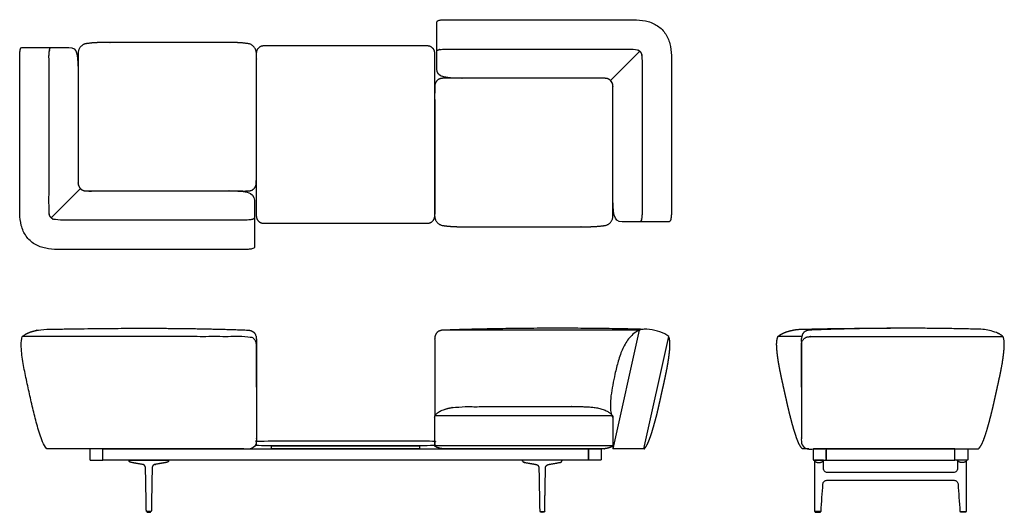
# Model space of a CAD drawing. Units: inches. Extents: x -51 to 103, y 0 to 77.
import ezdxf

# ---------------------------------------------------------------- set-up
doc = ezdxf.new("R2010")
doc.units = ezdxf.units.IN
doc.header["$MEASUREMENT"] = 0
doc.layers.add('Layer 01', color=18, linetype='Continuous', true_color=0x000000)

msp = doc.modelspace()

# ---------------------------------------------------------------- linework, layer by layer
at = {"layer": 'Layer 01'}
for p, q in [((-12.81, 73.21), (12.81, 73.21)), ((13.96, 72.06), (13.96, 46.44)), ((46.22, 72.32), (41.63, 67.73)), ((-46.22, 46.18), (-41.63, 50.77)), ((12.81, 45.29), (-12.81, 45.29)), ((46.16, 28.58), (15.44, 28.58)), ((42.03, 9.94), (46.16, 28.58)), ((-14, 27.11), (-14, 15.13)), ((14, 27.11), (14, 15.13)), ((46.86, 9.94), (50.77, 27.55)), ((41.96, 15.13), (14, 15.13)), ((41.96, 14.82), (41.96, 9.94)), ((-38.14, 8.17), (-38.14, 9.94)), ((-38.14, 9.94), (38.14, 9.94)), ((-11.62, 10.44), (11.62, 10.44)), ((-11.62, 9.94), (-11.62, 10.44)), ((11.62, 9.94), (-11.62, 9.94)), ((11.62, 10.44), (11.62, 9.94)), ((41.96, 10.41), (14, 10.41)), ((38.14, 9.94), (38.14, 8.17)), ((46.9, 9.94), (41.96, 9.94)), ((95.71, 9.94), (75.46, 9.94)), ((75.46, 9.94), (75.46, 8.17)), ((95.71, 8.17), (95.71, 9.94)), ((38.14, 8.17), (-38.14, 8.17)), ((75.46, 8.17), (95.71, 8.17))]:
    msp.add_line(p, q, dxfattribs=at)
at = {"layer": 'Layer 01', "lineweight": -3}
for points, degree, knots in [([(42, 66.89), (42, 61.63), (42, 55.98), (42, 50.33), (42, 46.71), (42.04, 45.58), (43.46, 45.58), (45.93, 45.58), (48.39, 45.58), (50.85, 45.58), (50.95, 45.61), (51.02, 45.68), (51.08, 45.89), (51.1, 45.99), (51.13, 46.2), (51.14, 46.3), (51.16, 46.5), (51.17, 46.61), (51.17, 46.81), (51.17, 46.91), (51.17, 47.02), (51.17, 55.24), (51.17, 63.45), (51.17, 71.67), (51.15, 72.29), (51.07, 72.9), (50.77, 74.11), (50.51, 74.67), (49.8, 75.7), (49.35, 76.11), (48.27, 76.75), (47.7, 76.97), (46.48, 77.21), (45.87, 77.27), (45.25, 77.27), (35.42, 77.27), (25.59, 77.27), (15.76, 77.27), (15.66, 77.27), (15.56, 77.27), (15.35, 77.26), (15.25, 77.25), (15.04, 77.24), (14.94, 77.23), (14.74, 77.2), (14.64, 77.17), (14.43, 77.11), (14.36, 77.04), (14.32, 76.94), (14.32, 74.48), (14.32, 72.02), (14.32, 69.56), (14.32, 68.18), (15.68, 68.09), (19.07, 68.09), (26.44, 68.09), (33.81, 68.09), (40.8, 68.09), (41.41, 68.09), (42, 67.53), (42, 66.89)], 3, [79.978366, 79.978366, 79.978366, 79.978366, 96.928366, 96.928366, 96.928366, 97.928366, 97.928366, 97.928366, 105.312732, 105.312732, 105.312732, 106.312732, 106.312732, 107.312732, 107.312732, 108.312732, 108.312732, 109.312732, 109.312732, 110.312732, 110.312732, 110.312732, 134.970454, 134.970454, 134.970454, 135.970454, 135.970454, 136.970454, 136.970454, 137.970454, 137.970454, 138.970454, 138.970454, 139.970454, 139.970454, 139.970454, 169.454454, 169.454454, 169.454454, 170.454454, 170.454454, 171.454454, 171.454454, 172.454454, 172.454454, 173.454454, 173.454454, 174.454454, 174.454454, 174.454454, 181.83882, 181.83882, 181.83882, 182.83882, 182.83882, 182.83882, 204.94882, 204.94882, 204.94882, 205.94882, 205.94882, 205.94882, 205.94882]), ([(-42, 51.61), (-42, 56.87), (-42, 62.52), (-42, 68.17), (-42, 71.79), (-42.04, 72.92), (-43.46, 72.92), (-45.93, 72.92), (-48.39, 72.92), (-50.85, 72.92), (-50.95, 72.89), (-51.02, 72.82), (-51.08, 72.61), (-51.1, 72.51), (-51.13, 72.3), (-51.14, 72.2), (-51.16, 72), (-51.17, 71.89), (-51.17, 71.69), (-51.17, 71.59), (-51.17, 71.48), (-51.17, 63.26), (-51.17, 55.05), (-51.17, 46.83), (-51.15, 46.21), (-51.07, 45.6), (-50.77, 44.39), (-50.51, 43.83), (-49.8, 42.8), (-49.35, 42.38), (-48.27, 41.75), (-47.7, 41.53), (-46.48, 41.29), (-45.87, 41.23), (-45.25, 41.23), (-35.42, 41.23), (-25.59, 41.23), (-15.76, 41.23), (-15.66, 41.23), (-15.56, 41.23), (-15.35, 41.24), (-15.25, 41.25), (-15.04, 41.26), (-14.94, 41.27), (-14.74, 41.3), (-14.64, 41.33), (-14.43, 41.39), (-14.36, 41.46), (-14.32, 41.56), (-14.32, 44.02), (-14.32, 46.48), (-14.32, 48.94), (-14.32, 50.32), (-15.68, 50.41), (-19.07, 50.41), (-26.44, 50.41), (-33.81, 50.41), (-40.8, 50.41), (-41.41, 50.41), (-42, 50.97), (-42, 51.61)], 3, [79.978366, 79.978366, 79.978366, 79.978366, 96.928366, 96.928366, 96.928366, 97.928366, 97.928366, 97.928366, 105.312732, 105.312732, 105.312732, 106.312732, 106.312732, 107.312732, 107.312732, 108.312732, 108.312732, 109.312732, 109.312732, 110.312732, 110.312732, 110.312732, 134.970454, 134.970454, 134.970454, 135.970454, 135.970454, 136.970454, 136.970454, 137.970454, 137.970454, 138.970454, 138.970454, 139.970454, 139.970454, 139.970454, 169.454454, 169.454454, 169.454454, 170.454454, 170.454454, 171.454454, 171.454454, 172.454454, 172.454454, 173.454454, 173.454454, 174.454454, 174.454454, 174.454454, 181.83882, 181.83882, 181.83882, 182.83882, 182.83882, 182.83882, 204.94882, 204.94882, 204.94882, 205.94882, 205.94882, 205.94882, 205.94882]), ([(-14.32, 46.16), (-14.38, 46.01), (-14.69, 45.92), (-14.99, 45.87), (-15.3, 45.85), (-15.61, 45.84), (-15.76, 45.84), (-30.5, 45.84), (-45.25, 45.84), (-45.46, 45.84), (-45.88, 45.93), (-46.24, 46.17), (-46.47, 46.53), (-46.57, 46.95), (-46.57, 47.16), (-46.57, 59.32), (-46.57, 71.48), (-46.57, 71.64), (-46.56, 71.95), (-46.53, 72.25), (-46.49, 72.56), (-46.39, 72.87), (-46.24, 72.92)], 2, [-5, -5, -5, -4, -3, -2, -1, 0, 0, 29.484002, 29.484002, 30.484002, 31.484002, 32.484002, 33.484002, 34.484002, 34.484002, 58.808004, 58.808004, 59.808004, 60.808004, 61.808004, 62.808004, 63.808004, 63.808004, 63.808004]), ([(14.32, 72.34), (14.38, 72.49), (14.69, 72.58), (14.99, 72.63), (15.3, 72.65), (15.61, 72.66), (15.76, 72.66), (30.5, 72.66), (45.25, 72.66), (45.46, 72.66), (45.88, 72.57), (46.24, 72.33), (46.47, 71.97), (46.57, 71.55), (46.57, 71.34), (46.57, 59.18), (46.57, 47.02), (46.57, 46.86), (46.56, 46.55), (46.53, 46.25), (46.49, 45.94), (46.39, 45.63), (46.24, 45.58)], 2, [-5, -5, -5, -4, -3, -2, -1, 0, 0, 29.484002, 29.484002, 30.484002, 31.484002, 32.484002, 33.484002, 34.484002, 34.484002, 58.808004, 58.808004, 59.808004, 60.808004, 61.808004, 62.808004, 63.808004, 63.808004, 63.808004])]:
    msp.add_open_spline(points, degree=degree, knots=knots, dxfattribs=at)
at = {"layer": 'Layer 01'}
for points, degree, knots in [([(-37.96, 50.41), (-38.45, 50.41), (-39.43, 50.41), (-40.41, 50.39), (-41.43, 50.48), (-42.03, 51.32), (-42, 51.83), (-42, 61.83), (-42, 71.82), (-42.04, 72.43), (-41.34, 73.41), (-40.15, 73.6), (-39, 73.68), (-37.83, 73.72), (-37.25, 73.72), (-28, 73.72), (-18.75, 73.72), (-18.17, 73.72), (-17, 73.68), (-15.85, 73.6), (-14.66, 73.41), (-13.96, 72.43), (-14, 71.82), (-14, 61.83), (-14, 51.83), (-13.97, 51.32), (-14.57, 50.48), (-15.59, 50.39), (-16.57, 50.41), (-17.55, 50.41), (-18.04, 50.41), (-28, 50.41), (-37.96, 50.41)], 2, [0, 0, 0, 1, 2, 3, 4, 5, 5, 24.996001, 24.996001, 25.996001, 26.996001, 27.996001, 28.996001, 29.996001, 29.996001, 48.496001, 48.496001, 49.496001, 50.496001, 51.496001, 52.496001, 53.496001, 53.496001, 73.492001, 73.492001, 74.492001, 75.492001, 76.492001, 77.492001, 78.492001, 78.492001, 98.40254, 98.40254, 98.40254]), ([(37.96, 68.09), (38.45, 68.09), (39.43, 68.09), (40.41, 68.11), (41.43, 68.02), (42.03, 67.18), (42, 66.67), (42, 56.67), (42, 46.68), (42.04, 46.07), (41.34, 45.09), (40.15, 44.9), (39, 44.82), (37.83, 44.78), (37.25, 44.78), (28, 44.78), (18.75, 44.78), (18.17, 44.78), (17, 44.82), (15.85, 44.9), (14.66, 45.09), (13.96, 46.07), (14, 46.68), (14, 56.67), (14, 66.67), (13.97, 67.18), (14.57, 68.02), (15.59, 68.11), (16.57, 68.09), (17.55, 68.09), (18.04, 68.09), (28, 68.09), (37.96, 68.09)], 2, [0, 0, 0, 1, 2, 3, 4, 5, 5, 24.996001, 24.996001, 25.996001, 26.996001, 27.996001, 28.996001, 29.996001, 29.996001, 48.496001, 48.496001, 49.496001, 50.496001, 51.496001, 52.496001, 53.496001, 53.496001, 73.492001, 73.492001, 74.492001, 75.492001, 76.492001, 77.492001, 78.492001, 78.492001, 98.40254, 98.40254, 98.40254]), ([(46.16, 28.58), (45.96, 28.48), (45.43, 28.21), (44.94, 27.77), (44.66, 27.44), (44.61, 27.38), (44.18, 26.87), (43.68, 26), (43.29, 25.07), (43.17, 24.76), (43.05, 24.42), (42.72, 23.41), (42.2, 21.24), (41.72, 18.87), (41.57, 16.95), (41.62, 15.93), (41.74, 15.3), (41.9, 14.94), (41.96, 14.82)], 3, [-1.985373, -1.985373, -1.985373, -1.985373, -1.328457, -0.220458, 0, 0, 0, 2.019023, 3.015512, 3.015512, 3.015512, 4.100192, 6.178256, 9.56155, 11.088079, 11.90022, 12.745118, 13.189871, 13.189871, 13.189871, 13.189871]), ([(50.77, 27.55), (50.58, 27.72), (49.91, 28.18), (48.57, 28.56), (47.2, 28.78), (46.4, 28.65), (46.16, 28.58)], 3, [-4.874612, -4.874612, -4.874612, -4.874612, -4.135221, -2.437306, -0.739391, 0, 0, 0, 0]), ([(-46.9, 9.94), (-47.19, 10.27), (-47.42, 10.64), (-47.74, 11.45), (-47.88, 11.86), (-48.15, 12.68), (-48.28, 13.1), (-48.51, 13.94), (-48.63, 14.35), (-48.85, 15.2), (-48.95, 15.62), (-49.15, 16.46), (-49.25, 16.88), (-49.44, 17.73), (-49.53, 18.16), (-49.72, 19), (-49.81, 19.43), (-50, 20.28), (-50.1, 20.7), (-50.28, 21.55), (-50.37, 21.97), (-50.54, 22.83), (-50.61, 23.25), (-50.75, 24.11), (-50.81, 24.54), (-50.9, 25.4), (-50.93, 25.84), (-50.96, 26.71), (-50.89, 27.14), (-50.76, 27.55)], 3, [0, 0, 0, 0, 1, 1, 2, 2, 3, 3, 4, 4, 5, 5, 6, 6, 7, 7, 8, 8, 9, 9, 10, 10, 11, 11, 12, 12, 13, 13, 14, 14, 14, 14]), ([(46.9, 9.94), (46.95, 9.99), (47, 10.04), (47.05, 10.1), (47.2, 10.3), (47.33, 10.52), (47.42, 10.68), (47.5, 10.88), (47.59, 11.07), (47.59, 11.09), (47.6, 11.11), (47.61, 11.13), (47.67, 11.27), (47.73, 11.42), (47.78, 11.56), (47.95, 12.02), (48.1, 12.47), (48.19, 12.78), (48.28, 13.09), (48.37, 13.4), (48.48, 13.8), (48.59, 14.19), (48.7, 14.59), (48.91, 15.41), (49.11, 16.24), (49.21, 16.66), (49.3, 17.09), (49.4, 17.51), (49.51, 18), (49.61, 18.49), (49.72, 18.98), (49.83, 19.47), (49.94, 19.95), (50.08, 20.57), (50.21, 21.2), (50.35, 21.83), (50.48, 22.47), (50.59, 23.11), (50.59, 23.11), (50.59, 23.11), (50.59, 23.11), (50.65, 23.45), (50.71, 23.79), (50.76, 24.13), (50.83, 24.71), (50.9, 25.28), (50.92, 25.51), (50.93, 25.75), (50.94, 25.98), (50.94, 26.06), (50.95, 26.22), (50.95, 26.46), (50.94, 26.78), (50.9, 27.1), (50.85, 27.33), (50.8, 27.48), (50.77, 27.55)], 5, [-1.394068, -1.394068, -1.394068, -1.394068, -1.394068, -1.394068, -1.052275, -1.052275, -1.052275, -0.110476, -0.110476, -0.110476, 0, 0, 0, 0, 0, 0.759678, 0.759678, 0.759678, 2.396639, 2.396639, 2.396639, 2.396639, 2.396639, 4.463722, 4.463722, 4.463722, 6.634123, 6.634123, 6.634123, 6.634123, 6.634123, 9.134123, 9.134123, 9.134123, 9.134123, 9.134123, 12.361126, 12.361126, 12.361126, 12.361126, 12.361126, 12.361126, 12.361126, 12.361126, 14.066618, 14.066618, 14.066618, 15.252714, 15.252714, 15.252714, 15.252714, 15.252714, 15.65292, 16.053101, 16.453282, 16.853462, 16.853462, 16.853462, 16.853462, 16.853462, 16.853462]), ([(41.96, 10.41), (41.96, 12.77), (41.96, 15.13), (41.41, 15.81), (39.76, 16.37), (38.07, 16.57), (37.21, 16.57), (27.96, 16.57), (18.75, 16.57), (17.89, 16.57), (16.2, 16.37), (14.55, 15.81), (14, 15.13), (14, 12.77), (14, 10.41), (14.28, 10.19), (14.95, 10), (15.65, 9.94), (16, 9.94), (27.96, 9.94), (39.96, 9.94), (40.31, 9.94), (41.01, 10), (41.68, 10.19), (41.96, 10.41)], 2, [55.218, 55.218, 55.218, 59.936, 59.936, 60.936, 61.936, 62.936, 62.936, 81.436, 81.436, 82.436, 83.436, 84.436, 84.436, 89.154, 89.154, 90.154, 91.154, 92.154, 92.154, 116.154, 116.154, 117.154, 118.154, 119.154, 119.154, 119.154]), ([(-29.91, 7.51), (-29.88, 7.51), (-29.53, 7.57), (-29.18, 7.63), (-28.83, 7.69), (-28.48, 7.75), (-28.15, 7.81), (-28.11, 7.82), (-28.08, 7.82), (-28.04, 7.84), (-28, 7.85), (-27.93, 7.88), (-27.9, 7.9), (-27.87, 7.93), (-27.85, 7.96), (-27.8, 8.02), (-27.79, 8.06), (-27.78, 8.09), (-27.77, 8.13), (-27.78, 8.17), (-29.02, 8.17), (-30.27, 8.17), (-31.51, 8.17), (-32.76, 8.17), (-34.01, 8.17), (-34.01, 8.13), (-34, 8.09), (-33.99, 8.06), (-33.98, 8.02), (-33.93, 7.96), (-33.91, 7.93), (-33.88, 7.9), (-33.85, 7.88), (-33.78, 7.85), (-33.74, 7.84), (-33.71, 7.82), (-33.67, 7.82), (-33.63, 7.81), (-33.31, 7.75), (-32.95, 7.69), (-32.6, 7.63), (-32.25, 7.57), (-31.9, 7.51), (-31.87, 7.51), (-31.82, 7.5), (-31.77, 7.48), (-31.73, 7.46), (-31.68, 7.44), (-31.6, 7.37), (-31.56, 7.34), (-31.52, 7.3), (-31.49, 7.26), (-31.45, 7.16), (-31.43, 7.12), (-31.41, 7.07), (-31.41, 7.01), (-31.41, 6.96), (-31.38, 5.6), (-31.36, 4.25), (-31.33, 2.89), (-31.31, 1.53), (-31.28, 0.18), (-31.28, 0.16), (-31.28, 0.15), (-31.28, 0.14), (-31.27, 0.13), (-31.26, 0.12), (-31.25, 0.11), (-31.24, 0.11), (-31.23, 0.1), (-31.22, 0.1), (-31.2, 0.1), (-31.08, 0.1), (-30.95, 0.1), (-30.83, 0.1), (-30.7, 0.1), (-30.58, 0.1), (-30.56, 0.1), (-30.55, 0.1), (-30.54, 0.11), (-30.53, 0.11), (-30.52, 0.12), (-30.51, 0.13), (-30.51, 0.14), (-30.5, 0.15), (-30.5, 0.16), (-30.5, 0.18), (-30.47, 1.53), (-30.45, 2.89), (-30.42, 4.25), (-30.4, 5.6), (-30.37, 6.96), (-30.37, 7.01), (-30.37, 7.07), (-30.35, 7.12), (-30.34, 7.16), (-30.29, 7.26), (-30.26, 7.3), (-30.22, 7.34), (-30.19, 7.37), (-30.1, 7.44), (-30.06, 7.46), (-30.01, 7.48), (-29.96, 7.5), (-29.91, 7.51)], 5, [3, 3, 3, 3, 3, 3, 3.048009, 3.641075, 3.641075, 3.641075, 3.641075, 3.641075, 4.641075, 4.641075, 4.641075, 4.641075, 5.641075, 5.641075, 5.641075, 5.641075, 6.641075, 6.641075, 6.641075, 6.641075, 6.641075, 12.871075, 12.871075, 12.871075, 12.871075, 12.871075, 13.871075, 13.871075, 13.871075, 13.871075, 14.871075, 14.871075, 14.871075, 14.871075, 15.871075, 15.871075, 15.871075, 15.871075, 15.871075, 16.464141, 16.51215, 16.51215, 16.51215, 16.51215, 16.51215, 17.51216, 17.51216, 17.51216, 17.51216, 18.512169, 18.512169, 18.512169, 18.512169, 19.51215, 19.51215, 19.51215, 19.51215, 19.51215, 26.298067, 26.298067, 26.298067, 26.298067, 26.298067, 26.35886, 26.35886, 26.35886, 26.35886, 26.35886, 26.422416, 26.422416, 26.422416, 26.422416, 26.422416, 27.050503, 27.050503, 27.050503, 27.050503, 27.050503, 27.114058, 27.114058, 27.114058, 27.114058, 27.114058, 27.174851, 27.174851, 27.174851, 27.174851, 27.174851, 33.960768, 33.960768, 33.960768, 33.960768, 33.960768, 34.960768, 34.960768, 34.960768, 34.960768, 35.960768, 35.960768, 35.960768, 35.960768, 36.960768, 36.960768, 36.960768, 36.960768, 36.960768, 36.960768]), ([(29.91, 7.51), (29.88, 7.51), (29.53, 7.57), (29.18, 7.63), (28.83, 7.69), (28.48, 7.75), (28.15, 7.81), (28.11, 7.82), (28.08, 7.82), (28.04, 7.84), (28, 7.85), (27.93, 7.88), (27.9, 7.9), (27.87, 7.93), (27.85, 7.96), (27.8, 8.02), (27.79, 8.06), (27.78, 8.09), (27.77, 8.13), (27.78, 8.17), (29.02, 8.17), (30.27, 8.17), (31.51, 8.17), (32.76, 8.17), (34.01, 8.17), (34.01, 8.13), (34, 8.09), (33.99, 8.06), (33.98, 8.02), (33.93, 7.96), (33.91, 7.93), (33.88, 7.9), (33.85, 7.88), (33.78, 7.85), (33.74, 7.84), (33.71, 7.82), (33.67, 7.82), (33.63, 7.81), (33.31, 7.75), (32.95, 7.69), (32.6, 7.63), (32.25, 7.57), (31.9, 7.51), (31.87, 7.51), (31.82, 7.5), (31.77, 7.48), (31.73, 7.46), (31.68, 7.44), (31.6, 7.37), (31.56, 7.34), (31.52, 7.3), (31.49, 7.26), (31.45, 7.16), (31.43, 7.12), (31.41, 7.07), (31.41, 7.01), (31.41, 6.96), (31.38, 5.6), (31.36, 4.25), (31.33, 2.89), (31.31, 1.53), (31.28, 0.18), (31.28, 0.16), (31.28, 0.15), (31.28, 0.14), (31.27, 0.13), (31.26, 0.12), (31.25, 0.11), (31.24, 0.11), (31.23, 0.1), (31.22, 0.1), (31.2, 0.1), (31.08, 0.1), (30.95, 0.1), (30.83, 0.1), (30.7, 0.1), (30.58, 0.1), (30.56, 0.1), (30.55, 0.1), (30.54, 0.11), (30.53, 0.11), (30.52, 0.12), (30.51, 0.13), (30.51, 0.14), (30.5, 0.15), (30.5, 0.16), (30.5, 0.18), (30.47, 1.53), (30.45, 2.89), (30.42, 4.25), (30.4, 5.6), (30.37, 6.96), (30.37, 7.01), (30.37, 7.07), (30.35, 7.12), (30.34, 7.16), (30.29, 7.26), (30.26, 7.3), (30.22, 7.34), (30.19, 7.37), (30.1, 7.44), (30.06, 7.46), (30.01, 7.48), (29.96, 7.5), (29.91, 7.51)], 5, [3, 3, 3, 3, 3, 3, 3.048009, 3.641075, 3.641075, 3.641075, 3.641075, 3.641075, 4.641075, 4.641075, 4.641075, 4.641075, 5.641075, 5.641075, 5.641075, 5.641075, 6.641075, 6.641075, 6.641075, 6.641075, 6.641075, 12.871075, 12.871075, 12.871075, 12.871075, 12.871075, 13.871075, 13.871075, 13.871075, 13.871075, 14.871075, 14.871075, 14.871075, 14.871075, 15.871075, 15.871075, 15.871075, 15.871075, 15.871075, 16.464141, 16.51215, 16.51215, 16.51215, 16.51215, 16.51215, 17.51216, 17.51216, 17.51216, 17.51216, 18.512169, 18.512169, 18.512169, 18.512169, 19.51215, 19.51215, 19.51215, 19.51215, 19.51215, 26.298067, 26.298067, 26.298067, 26.298067, 26.298067, 26.35886, 26.35886, 26.35886, 26.35886, 26.35886, 26.422416, 26.422416, 26.422416, 26.422416, 26.422416, 27.050503, 27.050503, 27.050503, 27.050503, 27.050503, 27.114058, 27.114058, 27.114058, 27.114058, 27.114058, 27.174851, 27.174851, 27.174851, 27.174851, 27.174851, 33.960768, 33.960768, 33.960768, 33.960768, 33.960768, 34.960768, 34.960768, 34.960768, 34.960768, 35.960768, 35.960768, 35.960768, 35.960768, 36.960768, 36.960768, 36.960768, 36.960768, 36.960768, 36.960768]), ([(75.68, 6.24), (82.29, 6.24), (88.89, 6.24), (95.49, 6.24), (95.57, 6.24), (95.65, 6.26), (95.81, 6.32), (95.87, 6.37), (95.99, 6.48), (96.04, 6.55), (96.1, 6.7), (96.11, 6.78), (96.11, 6.87), (96.11, 7.3), (96.11, 7.74), (96.11, 8.17), (96.59, 8.17), (97.06, 8.17), (97.54, 8.17), (97.54, 5.51), (97.54, 2.84), (97.54, 0.18), (97.54, 0.13), (97.51, 0.1), (97.46, 0.1), (97.16, 0.1), (96.86, 0.1), (96.56, 0.1), (96.52, 0.1), (96.49, 0.13), (96.49, 0.17), (96.39, 1.59), (96.29, 3.02), (96.2, 4.44), (96.19, 4.52), (96.17, 4.59), (96.1, 4.74), (96.06, 4.8), (95.94, 4.91), (95.88, 4.95), (95.73, 5.01), (95.65, 5.02), (95.57, 5.02), (88.92, 5.02), (82.26, 5.02), (75.6, 5.02), (75.52, 5.02), (75.45, 5.01), (75.3, 4.95), (75.23, 4.91), (75.12, 4.8), (75.07, 4.74), (75, 4.59), (74.98, 4.52), (74.98, 4.44), (74.88, 3.02), (74.78, 1.59), (74.69, 0.17), (74.68, 0.13), (74.66, 0.1), (74.61, 0.1), (74.31, 0.1), (74.01, 0.1), (73.71, 0.1), (73.66, 0.1), (73.64, 0.13), (73.64, 0.18), (73.64, 2.84), (73.64, 5.51), (73.64, 8.17), (74.11, 8.17), (74.58, 8.17), (75.06, 8.17), (75.06, 7.74), (75.06, 7.3), (75.06, 6.87), (75.06, 6.78), (75.07, 6.7), (75.14, 6.55), (75.18, 6.48), (75.3, 6.37), (75.37, 6.32), (75.52, 6.26), (75.6, 6.24), (75.68, 6.24)], 3, [6.727426, 6.727426, 6.727426, 6.727426, 26.533833, 26.533833, 26.533833, 27.533833, 27.533833, 28.533833, 28.533833, 29.533833, 29.533833, 30.533833, 30.533833, 30.533833, 31.839459, 31.839459, 31.839459, 33.261259, 33.261259, 33.261259, 41.254262, 41.254262, 41.254262, 42.254262, 42.254262, 42.254262, 43.148395, 43.148395, 43.148395, 44.148395, 44.148395, 44.148395, 48.424704, 48.424704, 48.424704, 49.424704, 49.424704, 50.424704, 50.424704, 51.424704, 51.424704, 52.424704, 52.424704, 52.424704, 72.39633, 72.39633, 72.39633, 73.39633, 73.39633, 74.39633, 74.39633, 75.39633, 75.39633, 76.39633, 76.39633, 76.39633, 80.672639, 80.672639, 80.672639, 81.672639, 81.672639, 81.672639, 82.566773, 82.566773, 82.566773, 83.566773, 83.566773, 83.566773, 91.559775, 91.559775, 91.559775, 92.981575, 92.981575, 92.981575, 94.287201, 94.287201, 94.287201, 95.287201, 95.287201, 96.287201, 96.287201, 97.287201, 97.287201, 98.287201, 98.287201, 98.287201, 98.287201]), ([(-30.61, 0.02), (-30.61, 0.01), (-30.62, 0), (-30.63, 0), (-30.89, 0), (-31.16, 0), (-31.16, 0), (-31.18, 0.01), (-31.18, 0.02), (-31.18, 0.06), (-31.18, 0.1), (-30.89, 0.1), (-30.6, 0.1), (-30.6, 0.06), (-30.61, 0.02)], 2, [0, 0, 0, 1, 2, 2, 2.530142, 2.530142, 3.530142, 4.530142, 4.530142, 4.610503, 4.610503, 5.18343, 5.18343, 5.263791, 5.263791, 5.263791]), ([(30.61, 0.02), (30.61, 0.01), (30.62, 0), (30.63, 0), (30.89, 0), (31.16, 0), (31.16, 0), (31.18, 0.01), (31.18, 0.02), (31.18, 0.06), (31.18, 0.1), (30.89, 0.1), (30.6, 0.1), (30.6, 0.06), (30.61, 0.02)], 2, [0, 0, 0, 1, 2, 2, 2.530142, 2.530142, 3.530142, 4.530142, 4.530142, 4.610503, 4.610503, 5.18343, 5.18343, 5.263791, 5.263791, 5.263791])]:
    msp.add_open_spline(points, degree=degree, knots=knots, dxfattribs=at)
for points, weights in [([(-13.96, 72.06), (-13.96, 73.21), (-12.81, 73.21)], [1, 0.707106781187, 1]), ([(12.81, 73.21), (13.96, 73.21), (13.96, 72.06)], [1, 0.707106781187, 1]), ([(-12.81, 45.29), (-13.96, 45.29), (-13.96, 46.44)], [1, 0.707106781187, 1]), ([(13.96, 46.44), (13.96, 45.29), (12.81, 45.29)], [1, 0.707106781187, 1]), ([(46.8, 28.7), (31.08, 29.09), (15.44, 28.58)], [0.999775222793, 0.999041170772, 1])]:
    msp.add_rational_spline(points, weights, degree=2, dxfattribs=at)
for points in [[(-13.96, 46.44), (-13.96, 59.25), (-13.96, 72.06)], [(15.44, 28.58), (15.04, 28.59), (14.31, 28.24), (13.99, 27.5), (14, 27.11)], [(71.63, 27.55), (69.77, 27.55), (67.9, 27.55)]]:
    msp.add_open_spline(points, degree=2, dxfattribs=at)
for points, weights, degree, knots in [([(-50.76, 27.55), (-50.57, 27.72), (-49.91, 28.18), (-48.76, 28.5), (-47.84, 28.69), (-47.48, 28.7), (-33.16, 28.96), (-24.13, 28.92), (-15.34, 28.58)], [1, 1, 1, 1, 1, 1, 0.999510521962, 0.999585464543, 1.00022482774], 3, [14, 14, 14, 14, 14.739391, 16.437306, 17.530493, 17.530493, 17.530493, 39.646983, 39.646983, 39.646983, 39.646983]), ([(-15.44, 28.58), (-15.17, 28.58), (-14.91, 28.53), (-14.43, 28.29), (-14.26, 28.11), (-14.05, 27.62), (-14, 27.37), (-14, 27.11), (-14, 21.78), (-14, 16.45), (-14, 11.11), (-14, 10.43), (-14.48, 9.94), (-15.17, 9.94), (-24.06, 9.94), (-32.94, 9.94), (-46.9, 9.94)], [1, 1, 1, 1, 1, 1, 1, 1, 1, 1, 1, 0.804737854124, 0.804737854124, 1, 1, 1, 1], 3, [-47.49285, -47.49285, -47.49285, -47.49285, -46.492917, -46.492917, -45.492883, -45.492883, -44.49285, -44.49285, -44.49285, -28.494294, -28.494294, -28.494294, -26.656462, -26.656462, -26.656462, 0, 0, 0, 0]), ([(72.76, 9.94), (72.42, 9.94), (72.09, 9.94), (71.76, 9.94), (71.47, 10.27), (71.24, 10.64), (70.92, 11.45), (70.77, 11.86), (70.5, 12.68), (70.38, 13.1), (70.14, 13.94), (70.03, 14.35), (69.81, 15.2), (69.71, 15.62), (69.5, 16.46), (69.41, 16.88), (69.22, 17.73), (69.12, 18.16), (68.94, 19), (68.84, 19.43), (68.65, 20.28), (68.56, 20.7), (68.38, 21.55), (68.29, 21.97), (68.12, 22.83), (68.04, 23.25), (67.91, 24.11), (67.85, 24.54), (67.75, 25.4), (67.72, 25.84), (67.7, 26.71), (67.76, 27.14), (67.9, 27.55), (68.08, 27.72), (68.75, 28.18), (69.89, 28.5), (70.82, 28.69), (71.18, 28.7), (76.04, 28.84), (80.85, 28.89), (85.59, 28.86)], [1, 1, 1, 1, 1, 1, 1, 1, 1, 1, 1, 1, 1, 1, 1, 1, 1, 1, 1, 1, 1, 1, 1, 1, 1, 1, 1, 1, 1, 1, 1, 1, 1, 1, 1, 1, 1, 1, 0.99974259714, 0.999641280005, 0.999696048595], 3, [-0.996636, -0.996636, -0.996636, -0.996636, 0, 0, 0, 1, 1, 2, 2, 3, 3, 4, 4, 5, 5, 6, 6, 7, 7, 8, 8, 9, 9, 10, 10, 11, 11, 12, 12, 13, 13, 14, 14, 14, 14.739391, 16.437306, 17.530493, 17.530493, 17.530493, 29.160939, 29.160939, 29.160939, 29.160939]), ([(73.02, 28.58), (72.76, 28.58), (72.5, 28.53), (72.02, 28.29), (71.84, 28.11), (71.63, 27.62), (71.58, 27.37), (71.59, 27.11), (71.59, 21.78), (71.59, 16.45), (71.59, 11.11), (71.59, 10.43), (72.07, 9.94), (72.76, 9.94), (81.64, 9.94), (90.53, 9.94), (99.41, 9.94), (99.71, 10.27), (99.93, 10.64), (100.25, 11.45), (100.4, 11.86), (100.67, 12.68), (100.8, 13.1), (101.03, 13.94), (101.14, 14.35), (101.36, 15.2), (101.47, 15.62), (101.67, 16.46), (101.77, 16.88), (101.95, 17.73), (102.05, 18.16), (102.24, 19), (102.33, 19.43), (102.52, 20.28), (102.61, 20.7), (102.8, 21.55), (102.89, 21.97), (103.05, 22.83), (103.13, 23.25), (103.26, 24.11), (103.32, 24.54), (103.42, 25.4), (103.45, 25.84), (103.47, 26.71), (103.41, 27.14), (103.28, 27.55), (103.09, 27.72), (102.42, 28.18), (101.28, 28.5), (100.36, 28.69), (99.99, 28.7), (90.74, 28.96), (81.72, 28.92), (72.93, 28.58)], [1, 1, 1, 1, 1, 1, 1, 1, 1, 1, 1, 0.804737854124, 0.804737854124, 1, 1, 1, 1, 1, 1, 1, 1, 1, 1, 1, 1, 1, 1, 1, 1, 1, 1, 1, 1, 1, 1, 1, 1, 1, 1, 1, 1, 1, 1, 1, 1, 1, 1, 1, 1, 1, 1, 0.999510521962, 0.999585464543, 1.00022482774], 3, [-47.49285, -47.49285, -47.49285, -47.49285, -46.492917, -46.492917, -45.492883, -45.492883, -44.49285, -44.49285, -44.49285, -28.494294, -28.494294, -28.494294, -26.656462, -26.656462, -26.656462, 0, 0, 0, 1, 1, 2, 2, 3, 3, 4, 4, 5, 5, 6, 6, 7, 7, 8, 8, 9, 9, 10, 10, 11, 11, 12, 12, 13, 13, 14, 14, 14, 14.739391, 16.437306, 17.530493, 17.530493, 17.530493, 39.646983, 39.646983, 39.646983, 39.646983]), ([(-14, 19.65), (-14, 22.98), (-14, 26.3), (-14, 27.55), (-15.25, 27.55), (-30.47, 27.55), (-50.76, 27.55)], [1, 1, 1, 0.707106781186, 1, 1, 1], 2, [0, 0, 0, 6.654547, 6.654547, 8.618043, 8.618043, 39.058205, 39.058205, 39.058205]), ([(71.59, 19.65), (71.59, 22.98), (71.59, 26.3), (71.59, 27.55), (72.84, 27.55), (88.06, 27.55), (103.28, 27.55)], [1, 1, 1, 0.707106781186, 1, 1, 1], 2, [0, 0, 0, 6.654547, 6.654547, 8.618043, 8.618043, 39.058205, 39.058205, 39.058205]), ([(14, 10.48), (14, 10.82), (14, 11.15), (14, 11.19), (13.96, 11.19), (0, 11.19), (-13.96, 11.19), (-14, 11.19), (-14, 11.15), (-14, 10.82), (-14, 10.48), (-14, 10.44), (-13.96, 10.44), (0, 10.44), (13.96, 10.44), (14, 10.44), (14, 10.48)], [1, 1, 1, 0.707106781186, 1, 1, 1, 0.707106781187, 1, 1, 1, 0.707106781187, 1, 1, 1, 0.707106781187, 1], 2, [8.069473, 8.069473, 8.069473, 8.962807, 8.962807, 9.025638, 9.025638, 10.022781, 10.022781, 10.085613, 10.085613, 10.978947, 10.978947, 11.041778, 11.041778, 12.038921, 12.038921, 12.101753, 12.101753, 12.101753]), ([(-40.16, 8.3), (-40.16, 9.06), (-40.16, 9.82), (-40.16, 9.94), (-40.03, 9.94), (-39.09, 9.94), (-38.14, 9.94), (-38.14, 9.06), (-38.14, 8.17), (-39.09, 8.17), (-40.03, 8.17), (-40.16, 8.17), (-40.16, 8.3)], [1, 1, 1, 0.707106781187, 1, 1, 1, 1, 1, 1, 1, 0.707106781187, 1], 2, [7.697727, 7.697727, 7.697727, 9.219727, 9.219727, 9.416077, 9.416077, 11.30544, 11.30544, 13.07744, 13.07744, 14.966804, 14.966804, 15.163154, 15.163154, 15.163154]), ([(40.16, 8.3), (40.16, 9.06), (40.16, 9.82), (40.16, 9.94), (40.03, 9.94), (39.09, 9.94), (38.14, 9.94), (38.14, 9.06), (38.14, 8.17), (39.09, 8.17), (40.03, 8.17), (40.16, 8.17), (40.16, 8.3)], [1, 1, 1, 0.707106781187, 1, 1, 1, 1, 1, 1, 1, 0.707106781187, 1], 2, [7.697727, 7.697727, 7.697727, 9.219727, 9.219727, 9.416077, 9.416077, 11.30544, 11.30544, 13.07744, 13.07744, 14.966804, 14.966804, 15.163154, 15.163154, 15.163154]), ([(73.45, 8.3), (73.45, 9.06), (73.45, 9.82), (73.45, 9.94), (73.57, 9.94), (74.52, 9.94), (75.46, 9.94), (75.46, 9.06), (75.46, 8.17), (74.52, 8.17), (73.57, 8.17), (73.45, 8.17), (73.45, 8.3)], [1, 1, 1, 0.707106781187, 1, 1, 1, 1, 1, 1, 1, 0.707106781187, 1], 2, [7.697727, 7.697727, 7.697727, 9.219727, 9.219727, 9.416077, 9.416077, 11.30544, 11.30544, 13.07744, 13.07744, 14.966804, 14.966804, 15.163154, 15.163154, 15.163154]), ([(97.73, 8.3), (97.73, 9.06), (97.73, 9.82), (97.73, 9.94), (97.6, 9.94), (96.66, 9.94), (95.71, 9.94), (95.71, 9.06), (95.71, 8.17), (96.66, 8.17), (97.6, 8.17), (97.73, 8.17), (97.73, 8.3)], [1, 1, 1, 0.707106781187, 1, 1, 1, 1, 1, 1, 1, 0.707106781187, 1], 2, [7.697727, 7.697727, 7.697727, 9.219727, 9.219727, 9.416077, 9.416077, 11.30544, 11.30544, 13.07744, 13.07744, 14.966804, 14.966804, 15.163154, 15.163154, 15.163154]), ([(73.64, 8.17), (73.64, 7.81), (74.35, 7.81), (75.06, 7.81), (75.06, 8.17), (75.06, 8.17), (75.06, 8.17)], [0.999997580202, 0.707107991091, 1, 0.707106781187, 1, 0.999999050358, 0.999998100721], 2, [0.000006, 0.000006, 0.000006, 1.570796, 1.570796, 3.141593, 3.141593, 3.141598, 3.141598, 3.141598]), ([(97.54, 8.17), (97.54, 7.81), (96.83, 7.81), (96.11, 7.81), (96.11, 8.17), (96.11, 8.17), (96.11, 8.17)], [0.999997580202, 0.707107991091, 1, 0.707106781187, 1, 0.999999050358, 0.999998100721], 2, [0.000006, 0.000006, 0.000006, 1.570796, 1.570796, 3.141593, 3.141593, 3.141598, 3.141598, 3.141598]), ([(74.58, 0.1), (74.58, 0.09), (74.58, 0.09), (74.58, 0.05), (74.58, 0.02), (74.58, 0), (74.56, 0), (74.16, 0), (73.76, 0), (73.74, 0), (73.74, 0.02), (73.74, 0.05), (73.74, 0.09), (73.74, 0.09), (73.74, 0.1), (74.16, 0.1), (74.58, 0.1)], [0.997698132629, 0.997689324958, 1, 1, 1, 0.713250449154, 1, 1, 1, 0.713250449154, 1, 1, 1, 0.997689142813, 0.997698012227, 0.997698012227, 0.997698012227], 2, [0.967855, 0.967855, 0.967855, 0.9799, 0.9799, 1.048225, 1.048225, 1.079292, 1.079292, 1.873184, 1.873184, 1.904251, 1.904251, 1.972576, 1.972576, 1.984621, 1.984621, 2.820153, 2.820153, 2.820153]), ([(96.59, 0.1), (96.59, 0.09), (96.59, 0.09), (96.59, 0.05), (96.59, 0.02), (96.59, 0), (96.61, 0), (97.01, 0), (97.41, 0), (97.43, 0), (97.43, 0.02), (97.43, 0.05), (97.43, 0.09), (97.43, 0.09), (97.43, 0.1), (97.01, 0.1), (96.59, 0.1)], [0.997698132629, 0.997689324958, 1, 1, 1, 0.713250449154, 1, 1, 1, 0.713250449154, 1, 1, 1, 0.997689142813, 0.997698012227, 0.997698012227, 0.997698012227], 2, [0.967855, 0.967855, 0.967855, 0.9799, 0.9799, 1.048225, 1.048225, 1.079292, 1.079292, 1.873184, 1.873184, 1.904251, 1.904251, 1.972576, 1.972576, 1.984621, 1.984621, 2.820153, 2.820153, 2.820153])]:
    msp.add_rational_spline(points, weights, degree=degree, knots=knots, dxfattribs=at)

doc.saveas('drawing.dxf')
